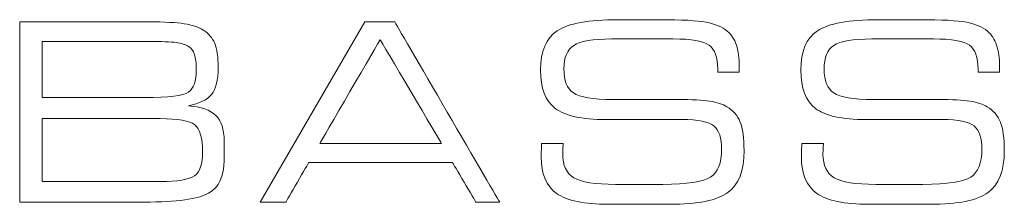
# Model space of a CAD drawing. Units: millimetres. Extents: x -241 to 241, y 67 to 198.
# Drawn here: x 93 to 104, y 93 to 95 of the extents above; entities that cross this region are included whole.
import ezdxf

# ---------------------------------------------------------------- set-up
doc = ezdxf.new("R2010")
doc.units = ezdxf.units.MM
doc.header["$MEASUREMENT"] = 0
doc.layers.add('layer 1', color=7, linetype='Continuous')

msp = doc.modelspace()

# ---------------------------------------------------------------- linework, layer by layer
at = {"layer": 'layer 1', "lineweight": 9}
for points, knots in [([(92.8316, 93.3127), (92.8316, 93.3127), (92.8316, 93.3127), (92.8316, 95.3601), (92.8316, 95.3601)], [0.4, 0.4, 0.4, 0.4, 0.40000001, 0.466666667, 0.466666667, 0.466666667, 0.466666667]), ([(92.8316, 95.3601), (92.8316, 95.3601), (92.8316, 95.3601), (94.2933, 95.3601), (94.2933, 95.3601)], [0.466666667, 0.466666667, 0.466666667, 0.466666667, 0.466666677, 0.533333333, 0.533333333, 0.533333333, 0.533333333]), ([(94.2933, 95.3601), (94.2933, 95.3601), (94.4754, 95.3601), (94.6111, 95.3531), (94.6993, 95.3395)], [0.533333333, 0.533333333, 0.533333333, 0.533333333, 0.533333343, 0.6, 0.6, 0.6, 0.6]), ([(96.7517, 95.3601), (96.7517, 95.3601), (96.7517, 95.3601), (97.0901, 95.3601), (97.0901, 95.3601)], [0.11111111, 0.11111111, 0.11111111, 0.11111111, 0.11111112, 0.22222222, 0.22222222, 0.22222222, 0.22222222]), ([(97.0901, 95.3601), (97.0901, 95.3601), (97.0901, 95.3601), (98.2809, 93.3127), (98.2809, 93.3127)], [0.22222222, 0.22222222, 0.22222222, 0.22222222, 0.22222223, 0.33333333, 0.33333333, 0.33333333, 0.33333333]), ([(98.9344, 95.2578), (98.9344, 95.2578), (99.0602, 95.3428), (99.2911, 95.3851), (99.6268, 95.3851)], [0.325581395, 0.325581395, 0.325581395, 0.325581395, 0.325581405, 0.348837209, 0.348837209, 0.348837209, 0.348837209]), ([(99.6268, 95.3851), (99.6268, 95.3851), (99.6268, 95.3851), (100.0919, 95.3851), (100.0919, 95.3851)], [0.348837209, 0.348837209, 0.348837209, 0.348837209, 0.348837219, 0.372093023, 0.372093023, 0.372093023, 0.372093023]), ([(100.0919, 95.3851), (100.0919, 95.3851), (100.3459, 95.3851), (100.5233, 95.3752), (100.6251, 95.3559)], [0.372093023, 0.372093023, 0.372093023, 0.372093023, 0.372093033, 0.395348837, 0.395348837, 0.395348837, 0.395348837]), ([(101.8893, 95.2578), (101.8893, 95.2578), (102.015, 95.3428), (102.2459, 95.3851), (102.5816, 95.3851)], [0.325581395, 0.325581395, 0.325581395, 0.325581395, 0.325581405, 0.348837209, 0.348837209, 0.348837209, 0.348837209]), ([(102.5816, 95.3851), (102.5816, 95.3851), (102.5816, 95.3851), (103.0468, 95.3851), (103.0468, 95.3851)], [0.348837209, 0.348837209, 0.348837209, 0.348837209, 0.348837219, 0.372093023, 0.372093023, 0.372093023, 0.372093023]), ([(103.0468, 95.3851), (103.0468, 95.3851), (103.3008, 95.3851), (103.4782, 95.3752), (103.58, 95.3559)], [0.372093023, 0.372093023, 0.372093023, 0.372093023, 0.372093033, 0.395348837, 0.395348837, 0.395348837, 0.395348837]), ([(94.6993, 95.3395), (94.6993, 95.3395), (94.788, 95.3259), (94.8584, 95.3024), (94.9106, 95.2696)], [0.6, 0.6, 0.6, 0.6, 0.60000001, 0.666666667, 0.666666667, 0.666666667, 0.666666667]), ([(94.9106, 95.2696), (94.9106, 95.2696), (94.9739, 95.2301), (95.0185, 95.179), (95.0453, 95.1165)], [0.666666667, 0.666666667, 0.666666667, 0.666666667, 0.666666677, 0.733333333, 0.733333333, 0.733333333, 0.733333333]), ([(98.7452, 94.8143), (98.7452, 94.8143), (98.7452, 95.025), (98.8081, 95.1729), (98.9344, 95.2578)], [0.302325581, 0.302325581, 0.302325581, 0.302325581, 0.302325591, 0.325581395, 0.325581395, 0.325581395, 0.325581395]), ([(100.6251, 95.3559), (100.6251, 95.3559), (100.727, 95.3367), (100.8068, 95.3033), (100.8645, 95.2559)], [0.395348837, 0.395348837, 0.395348837, 0.395348837, 0.395348847, 0.418604651, 0.418604651, 0.418604651, 0.418604651]), ([(100.8645, 95.2559), (100.8645, 95.2559), (100.9114, 95.2156), (100.9457, 95.1625), (100.9683, 95.0969)], [0.418604651, 0.418604651, 0.418604651, 0.418604651, 0.418604661, 0.441860465, 0.441860465, 0.441860465, 0.441860465]), ([(101.7001, 94.8143), (101.7001, 94.8143), (101.7001, 95.025), (101.7629, 95.1729), (101.8893, 95.2578)], [0.302325581, 0.302325581, 0.302325581, 0.302325581, 0.302325591, 0.325581395, 0.325581395, 0.325581395, 0.325581395]), ([(103.58, 95.3559), (103.58, 95.3559), (103.6819, 95.3367), (103.7617, 95.3033), (103.8194, 95.2559)], [0.395348837, 0.395348837, 0.395348837, 0.395348837, 0.395348847, 0.418604651, 0.418604651, 0.418604651, 0.418604651]), ([(103.8194, 95.2559), (103.8194, 95.2559), (103.8663, 95.2156), (103.9006, 95.1625), (103.9232, 95.0969)], [0.418604651, 0.418604651, 0.418604651, 0.418604651, 0.418604661, 0.441860465, 0.441860465, 0.441860465, 0.441860465]), ([(94.2257, 95.1372), (94.2257, 95.1372), (94.2257, 95.1372), (93.086, 95.1372), (93.086, 95.1372)], [0.81818182, 0.81818182, 0.81818182, 0.81818182, 0.81818183, 1, 1, 1, 1]), ([(94.2905, 95.1372), (94.2905, 95.1372), (94.2905, 95.1372), (94.2257, 95.1372), (94.2257, 95.1372)], [0.727272727, 0.727272727, 0.727272727, 0.727272727, 0.727272737, 0.818181818, 0.818181818, 0.818181818, 0.818181818]), ([(94.6087, 95.125), (94.6087, 95.125), (94.5486, 95.133), (94.4425, 95.1372), (94.2905, 95.1372)], [0.636363636, 0.636363636, 0.636363636, 0.636363636, 0.636363646, 0.727272727, 0.727272727, 0.727272727, 0.727272727]), ([(96.9239, 95.1565), (96.9239, 95.1565), (96.9239, 95.1565), (96.239, 93.9797), (96.239, 93.9797)], [0.5, 0.5, 0.5, 0.5, 0.50000001, 1, 1, 1, 1]), ([(97.6196, 93.9797), (97.6196, 93.9797), (97.6196, 93.9797), (96.9239, 95.1565), (96.9239, 95.1565)], [0.25, 0.25, 0.25, 0.25, 0.25000001, 0.5, 0.5, 0.5, 0.5]), ([(99.5511, 95.1663), (99.5511, 95.1663), (99.3381, 95.1663), (99.1949, 95.1419), (99.1212, 95.0936)], [0.604651163, 0.604651163, 0.604651163, 0.604651163, 0.604651173, 0.627906977, 0.627906977, 0.627906977, 0.627906977]), ([(100.2501, 95.1663), (100.2501, 95.1663), (100.2501, 95.1663), (99.5511, 95.1663), (99.5511, 95.1663)], [0.581395349, 0.581395349, 0.581395349, 0.581395349, 0.581395359, 0.604651163, 0.604651163, 0.604651163, 0.604651163]), ([(100.6603, 95.0955), (100.6603, 95.0955), (100.5961, 95.1429), (100.459, 95.1663), (100.2501, 95.1663)], [0.558139535, 0.558139535, 0.558139535, 0.558139535, 0.558139545, 0.581395349, 0.581395349, 0.581395349, 0.581395349]), ([(102.506, 95.1663), (102.506, 95.1663), (102.2929, 95.1663), (102.1497, 95.1419), (102.0761, 95.0936)], [0.604651163, 0.604651163, 0.604651163, 0.604651163, 0.604651173, 0.627906977, 0.627906977, 0.627906977, 0.627906977]), ([(103.205, 95.1663), (103.205, 95.1663), (103.205, 95.1663), (102.506, 95.1663), (102.506, 95.1663)], [0.581395349, 0.581395349, 0.581395349, 0.581395349, 0.581395359, 0.604651163, 0.604651163, 0.604651163, 0.604651163]), ([(103.6152, 95.0955), (103.6152, 95.0955), (103.5509, 95.1429), (103.4138, 95.1663), (103.205, 95.1663)], [0.558139535, 0.558139535, 0.558139535, 0.558139535, 0.558139545, 0.581395349, 0.581395349, 0.581395349, 0.581395349]), ([(94.7495, 95.0809), (94.7495, 95.0809), (94.7158, 95.102), (94.6688, 95.1165), (94.6087, 95.125)], [0.545454545, 0.545454545, 0.545454545, 0.545454545, 0.545454555, 0.636363636, 0.636363636, 0.636363636, 0.636363636]), ([(94.8167, 94.9908), (94.8167, 94.9908), (94.803, 95.0316), (94.7809, 95.0616), (94.7495, 95.0809)], [0.454545455, 0.454545455, 0.454545455, 0.454545455, 0.454545465, 0.545454545, 0.545454545, 0.545454545, 0.545454545]), ([(95.0453, 95.1165), (95.0453, 95.1165), (95.072, 95.0546), (95.0851, 94.9626), (95.0851, 94.8415), (95.0851, 94.8415), (95.0851, 94.6997), (95.0608, 94.5979), (95.0115, 94.5373)], [0.73333333, 0.73333333, 0.73333333, 0.73333333, 0.73333334, 0.8, 0.8, 0.8, 0.80000001, 0.86666667, 0.86666667, 0.86666667, 0.86666667]), ([(99.1212, 95.0936), (99.1212, 95.0936), (99.0475, 95.0448), (99.0105, 94.9556), (99.0105, 94.825), (99.0105, 94.825), (99.0105, 94.6931), (99.0466, 94.6026), (99.1183, 94.5528)], [0.627906977, 0.627906977, 0.627906977, 0.627906977, 0.627906987, 0.651162791, 0.651162791, 0.651162791, 0.651162801, 0.674418605, 0.674418605, 0.674418605, 0.674418605]), ([(100.7575, 94.8222), (100.7575, 94.8222), (100.7575, 94.9575), (100.7251, 95.048), (100.6603, 95.0955)], [0.534883721, 0.534883721, 0.534883721, 0.534883721, 0.534883731, 0.558139535, 0.558139535, 0.558139535, 0.558139535]), ([(100.9683, 95.0969), (100.9683, 95.0969), (100.9907, 95.0311), (101.002, 94.949), (101.002, 94.85)], [0.441860465, 0.441860465, 0.441860465, 0.441860465, 0.441860475, 0.465116279, 0.465116279, 0.465116279, 0.465116279]), ([(102.0761, 95.0936), (102.0761, 95.0936), (102.0023, 95.0448), (101.9653, 94.9556), (101.9653, 94.825), (101.9653, 94.825), (101.9653, 94.6931), (102.0015, 94.6026), (102.0732, 94.5528)], [0.627906977, 0.627906977, 0.627906977, 0.627906977, 0.627906987, 0.651162791, 0.651162791, 0.651162791, 0.651162801, 0.674418605, 0.674418605, 0.674418605, 0.674418605]), ([(103.7124, 94.8222), (103.7124, 94.8222), (103.7124, 94.9575), (103.68, 95.048), (103.6152, 95.0955)], [0.534883721, 0.534883721, 0.534883721, 0.534883721, 0.534883731, 0.558139535, 0.558139535, 0.558139535, 0.558139535]), ([(103.9232, 95.0969), (103.9232, 95.0969), (103.9456, 95.0311), (103.9569, 94.949), (103.9569, 94.85)], [0.441860465, 0.441860465, 0.441860465, 0.441860465, 0.441860475, 0.465116279, 0.465116279, 0.465116279, 0.465116279]), ([(94.8363, 94.8143), (94.8363, 94.8143), (94.8363, 94.8912), (94.8298, 94.9499), (94.8167, 94.9908)], [0.363636364, 0.363636364, 0.363636364, 0.363636364, 0.363636374, 0.454545455, 0.454545455, 0.454545455, 0.454545455]), ([(94.7491, 94.5627), (94.7491, 94.5627), (94.8073, 94.604), (94.8363, 94.6875), (94.8363, 94.8143)], [0.272727273, 0.272727273, 0.272727273, 0.272727273, 0.272727283, 0.363636364, 0.363636364, 0.363636364, 0.363636364]), ([(98.9109, 94.3778), (98.9109, 94.3778), (98.8006, 94.4627), (98.7452, 94.6082), (98.7452, 94.8143)], [0.279069767, 0.279069767, 0.279069767, 0.279069767, 0.279069777, 0.302325581, 0.302325581, 0.302325581, 0.302325581]), ([(100.7575, 94.7908), (100.7575, 94.7908), (100.7575, 94.7908), (100.7575, 94.8222), (100.7575, 94.8222)], [0.511627907, 0.511627907, 0.511627907, 0.511627907, 0.511627917, 0.534883721, 0.534883721, 0.534883721, 0.534883721]), ([(101.002, 94.85), (101.002, 94.85), (101.002, 94.85), (101.002, 94.7908), (101.002, 94.7908)], [0.465116279, 0.465116279, 0.465116279, 0.465116279, 0.465116289, 0.488372093, 0.488372093, 0.488372093, 0.488372093]), ([(101.8657, 94.3778), (101.8657, 94.3778), (101.7555, 94.4627), (101.7001, 94.6082), (101.7001, 94.8143)], [0.279069767, 0.279069767, 0.279069767, 0.279069767, 0.279069777, 0.302325581, 0.302325581, 0.302325581, 0.302325581]), ([(103.7124, 94.7908), (103.7124, 94.7908), (103.7124, 94.7908), (103.7124, 94.8222), (103.7124, 94.8222)], [0.511627907, 0.511627907, 0.511627907, 0.511627907, 0.511627917, 0.534883721, 0.534883721, 0.534883721, 0.534883721]), ([(103.9569, 94.85), (103.9569, 94.85), (103.9569, 94.85), (103.9569, 94.7908), (103.9569, 94.7908)], [0.465116279, 0.465116279, 0.465116279, 0.465116279, 0.465116289, 0.488372093, 0.488372093, 0.488372093, 0.488372093]), ([(101.002, 94.7908), (101.002, 94.7908), (101.002, 94.7908), (100.7575, 94.7908), (100.7575, 94.7908)], [0.488372093, 0.488372093, 0.488372093, 0.488372093, 0.488372103, 0.511627907, 0.511627907, 0.511627907, 0.511627907]), ([(103.9569, 94.7908), (103.9569, 94.7908), (103.9569, 94.7908), (103.7124, 94.7908), (103.7124, 94.7908)], [0.488372093, 0.488372093, 0.488372093, 0.488372093, 0.488372103, 0.511627907, 0.511627907, 0.511627907, 0.511627907]), ([(93.086, 94.5007), (93.086, 94.5007), (93.086, 94.5007), (94.2505, 94.5007), (94.2505, 94.5007)], [0.090909091, 0.090909091, 0.090909091, 0.090909091, 0.090909101, 0.181818182, 0.181818182, 0.181818182, 0.181818182]), ([(94.2505, 94.5007), (94.2505, 94.5007), (94.5247, 94.5007), (94.6908, 94.5214), (94.7491, 94.5627)], [0.181818182, 0.181818182, 0.181818182, 0.181818182, 0.181818192, 0.272727273, 0.272727273, 0.272727273, 0.272727273]), ([(95.0115, 94.5373), (95.0115, 94.5373), (94.9627, 94.4763), (94.8744, 94.4322), (94.7472, 94.4059)], [0.86666667, 0.86666667, 0.86666667, 0.86666667, 0.86666668, 1, 1, 1, 1]), ([(99.1183, 94.5528), (99.1183, 94.5528), (99.1902, 94.5035), (99.34, 94.4787), (99.5676, 94.4787)], [0.674418605, 0.674418605, 0.674418605, 0.674418605, 0.674418615, 0.697674419, 0.697674419, 0.697674419, 0.697674419]), ([(99.5676, 94.4787), (99.5676, 94.4787), (99.5676, 94.4787), (100.3036, 94.4787), (100.3036, 94.4787)], [0.697674419, 0.697674419, 0.697674419, 0.697674419, 0.697674429, 0.720930233, 0.720930233, 0.720930233, 0.720930233]), ([(100.3036, 94.4787), (100.3036, 94.4787), (100.4641, 94.4787), (100.5848, 94.4721), (100.6659, 94.4594)], [0.720930233, 0.720930233, 0.720930233, 0.720930233, 0.720930243, 0.744186047, 0.744186047, 0.744186047, 0.744186047]), ([(102.0732, 94.5528), (102.0732, 94.5528), (102.1451, 94.5035), (102.2948, 94.4787), (102.5225, 94.4787)], [0.674418605, 0.674418605, 0.674418605, 0.674418605, 0.674418615, 0.697674419, 0.697674419, 0.697674419, 0.697674419]), ([(102.5225, 94.4787), (102.5225, 94.4787), (102.5225, 94.4787), (103.2584, 94.4787), (103.2584, 94.4787)], [0.697674419, 0.697674419, 0.697674419, 0.697674419, 0.697674429, 0.720930233, 0.720930233, 0.720930233, 0.720930233]), ([(103.2584, 94.4787), (103.2584, 94.4787), (103.419, 94.4787), (103.5397, 94.4721), (103.6208, 94.4594)], [0.720930233, 0.720930233, 0.720930233, 0.720930233, 0.720930243, 0.744186047, 0.744186047, 0.744186047, 0.744186047]), ([(99.4864, 94.2505), (99.4864, 94.2505), (99.2132, 94.2505), (99.0212, 94.2927), (98.9109, 94.3778)], [0.255813953, 0.255813953, 0.255813953, 0.255813953, 0.255813963, 0.279069767, 0.279069767, 0.279069767, 0.279069767]), ([(100.6659, 94.4594), (100.6659, 94.4594), (100.7467, 94.4467), (100.8119, 94.4256), (100.8603, 94.396)], [0.744186047, 0.744186047, 0.744186047, 0.744186047, 0.744186057, 0.76744186, 0.76744186, 0.76744186, 0.76744186]), ([(100.8603, 94.396), (100.8603, 94.396), (100.9307, 94.3547), (100.981, 94.297), (101.011, 94.2228)], [0.76744186, 0.76744186, 0.76744186, 0.76744186, 0.76744187, 0.790697674, 0.790697674, 0.790697674, 0.790697674]), ([(102.4412, 94.2505), (102.4412, 94.2505), (102.1681, 94.2505), (101.9761, 94.2927), (101.8657, 94.3778)], [0.255813953, 0.255813953, 0.255813953, 0.255813953, 0.255813963, 0.279069767, 0.279069767, 0.279069767, 0.279069767]), ([(103.6208, 94.4594), (103.6208, 94.4594), (103.7015, 94.4467), (103.7668, 94.4256), (103.8152, 94.396)], [0.744186047, 0.744186047, 0.744186047, 0.744186047, 0.744186057, 0.76744186, 0.76744186, 0.76744186, 0.76744186]), ([(103.8152, 94.396), (103.8152, 94.396), (103.8855, 94.3547), (103.9358, 94.297), (103.9659, 94.2228)], [0.76744186, 0.76744186, 0.76744186, 0.76744186, 0.76744187, 0.790697674, 0.790697674, 0.790697674, 0.790697674]), ([(93.086, 94.2613), (93.086, 94.2613), (93.086, 94.2613), (93.086, 93.5464), (93.086, 93.5464)], [0.125, 0.125, 0.125, 0.125, 0.12500001, 0.25, 0.25, 0.25, 0.25]), ([(94.8186, 94.1914), (94.8186, 94.1914), (94.7589, 94.2379), (94.628, 94.2613), (94.4252, 94.2613)], [0.75, 0.75, 0.75, 0.75, 0.75000001, 1, 1, 1, 1]), ([(95.0584, 94.2979), (95.0584, 94.2979), (95.1213, 94.236), (95.1528, 94.1384), (95.1528, 94.0055)], [0.066666667, 0.066666667, 0.066666667, 0.066666667, 0.066666677, 0.133333333, 0.133333333, 0.133333333, 0.133333333]), ([(100.3515, 94.2505), (100.3515, 94.2505), (100.3515, 94.2505), (99.4864, 94.2505), (99.4864, 94.2505)], [0.23255814, 0.23255814, 0.23255814, 0.23255814, 0.23255815, 0.255813953, 0.255813953, 0.255813953, 0.255813953]), ([(100.7134, 94.1783), (100.7134, 94.1783), (100.6547, 94.2266), (100.5341, 94.2505), (100.3515, 94.2505)], [0.209302326, 0.209302326, 0.209302326, 0.209302326, 0.209302336, 0.23255814, 0.23255814, 0.23255814, 0.23255814]), ([(103.3063, 94.2505), (103.3063, 94.2505), (103.3063, 94.2505), (102.4412, 94.2505), (102.4412, 94.2505)], [0.23255814, 0.23255814, 0.23255814, 0.23255814, 0.23255815, 0.255813953, 0.255813953, 0.255813953, 0.255813953]), ([(103.6683, 94.1783), (103.6683, 94.1783), (103.6096, 94.2266), (103.489, 94.2505), (103.3063, 94.2505)], [0.209302326, 0.209302326, 0.209302326, 0.209302326, 0.209302336, 0.23255814, 0.23255814, 0.23255814, 0.23255814]), ([(94.8162, 93.6117), (94.8162, 93.6117), (94.8776, 93.6554), (94.9082, 93.7455), (94.9082, 93.8821), (94.9082, 93.8821), (94.9082, 94.0412), (94.8781, 94.1445), (94.8186, 94.1914)], [0.5, 0.5, 0.5, 0.5, 0.50000001, 0.625, 0.625, 0.625, 0.62500001, 0.75, 0.75, 0.75, 0.75]), ([(100.8011, 93.9121), (100.8011, 93.9121), (100.8011, 94.0417), (100.772, 94.1304), (100.7134, 94.1783)], [0.186046512, 0.186046512, 0.186046512, 0.186046512, 0.186046522, 0.209302326, 0.209302326, 0.209302326, 0.209302326]), ([(101.011, 94.2228), (101.011, 94.2228), (101.0405, 94.1486), (101.0556, 94.0403), (101.0556, 93.8985), (101.0556, 93.8985), (101.0556, 93.6708), (100.9945, 93.5122), (100.872, 93.4226)], [0.790697674, 0.790697674, 0.790697674, 0.790697674, 0.790697684, 0.813953488, 0.813953488, 0.813953488, 0.813953498, 0.837209302, 0.837209302, 0.837209302, 0.837209302]), ([(103.756, 93.9121), (103.756, 93.9121), (103.756, 94.0417), (103.7269, 94.1304), (103.6683, 94.1783)], [0.186046512, 0.186046512, 0.186046512, 0.186046512, 0.186046522, 0.209302326, 0.209302326, 0.209302326, 0.209302326]), ([(103.9659, 94.2228), (103.9659, 94.2228), (103.9954, 94.1486), (104.0105, 94.0403), (104.0105, 93.8985), (104.0105, 93.8985), (104.0105, 93.6708), (103.9494, 93.5122), (103.8269, 93.4226)], [0.790697674, 0.790697674, 0.790697674, 0.790697674, 0.790697684, 0.813953488, 0.813953488, 0.813953488, 0.813953498, 0.837209302, 0.837209302, 0.837209302, 0.837209302]), ([(95.1528, 94.0055), (95.1528, 94.0055), (95.1528, 94.0055), (95.1528, 93.7882), (95.1528, 93.7882)], [0.133333333, 0.133333333, 0.133333333, 0.133333333, 0.133333343, 0.2, 0.2, 0.2, 0.2]), ([(98.9273, 93.4122), (98.9273, 93.4122), (98.8105, 93.4953), (98.7518, 93.6333), (98.7518, 93.8257), (98.7518, 93.8257), (98.7518, 93.8511), (98.7532, 93.8948), (98.756, 93.9562)], [0.906976744, 0.906976744, 0.906976744, 0.906976744, 0.906976754, 0.930232558, 0.930232558, 0.930232558, 0.930232568, 0.953488372, 0.953488372, 0.953488372, 0.953488372]), ([(98.756, 93.9562), (98.756, 93.9562), (98.756, 93.9665), (98.7565, 93.974), (98.7574, 93.9797)], [0.953488372, 0.953488372, 0.953488372, 0.953488372, 0.953488382, 1, 1, 1, 1]), ([(98.9996, 93.9398), (98.9996, 93.9398), (98.9978, 93.9004), (98.9968, 93.8731), (98.9968, 93.8585)], [0.046511628, 0.046511628, 0.046511628, 0.046511628, 0.046511638, 0.069767442, 0.069767442, 0.069767442, 0.069767442]), ([(99.0025, 93.9797), (99.0025, 93.9797), (99.0015, 93.9698), (99.0006, 93.9562), (98.9996, 93.9398)], [0.023255814, 0.023255814, 0.023255814, 0.023255814, 0.023255824, 0.046511628, 0.046511628, 0.046511628, 0.046511628]), ([(100.6749, 93.5971), (100.6749, 93.5971), (100.7589, 93.6521), (100.8011, 93.7572), (100.8011, 93.9121)], [0.162790698, 0.162790698, 0.162790698, 0.162790698, 0.162790708, 0.186046512, 0.186046512, 0.186046512, 0.186046512]), ([(102.4704, 93.2878), (102.4704, 93.2878), (102.1952, 93.2878), (101.9991, 93.3291), (101.8822, 93.4122), (101.8822, 93.4122), (101.7653, 93.4953), (101.7067, 93.6333), (101.7067, 93.8257), (101.7067, 93.8257), (101.7067, 93.8511), (101.7081, 93.8948), (101.7109, 93.9562)], [0.88372093, 0.88372093, 0.88372093, 0.88372093, 0.88372094, 0.906976744, 0.906976744, 0.906976744, 0.906976754, 0.930232558, 0.930232558, 0.930232558, 0.930232568, 0.953488372, 0.953488372, 0.953488372, 0.953488372]), ([(101.7109, 93.9562), (101.7109, 93.9562), (101.7109, 93.9665), (101.7114, 93.974), (101.7123, 93.9797)], [0.953488372, 0.953488372, 0.953488372, 0.953488372, 0.953488382, 1, 1, 1, 1]), ([(101.9544, 93.9398), (101.9544, 93.9398), (101.9527, 93.9004), (101.9517, 93.8731), (101.9517, 93.8585)], [0.046511628, 0.046511628, 0.046511628, 0.046511628, 0.046511638, 0.069767442, 0.069767442, 0.069767442, 0.069767442]), ([(101.9573, 93.9797), (101.9573, 93.9797), (101.9563, 93.9698), (101.9554, 93.9562), (101.9544, 93.9398)], [0.023255814, 0.023255814, 0.023255814, 0.023255814, 0.023255824, 0.046511628, 0.046511628, 0.046511628, 0.046511628]), ([(103.6298, 93.5971), (103.6298, 93.5971), (103.7138, 93.6521), (103.756, 93.7572), (103.756, 93.9121)], [0.162790698, 0.162790698, 0.162790698, 0.162790698, 0.162790708, 0.186046512, 0.186046512, 0.186046512, 0.186046512]), ([(98.9968, 93.8585), (98.9968, 93.8585), (98.9968, 93.73), (99.0391, 93.6408), (99.1235, 93.5901)], [0.069767442, 0.069767442, 0.069767442, 0.069767442, 0.069767452, 0.093023256, 0.093023256, 0.093023256, 0.093023256]), ([(101.9517, 93.8585), (101.9517, 93.8585), (101.9517, 93.73), (101.994, 93.6408), (102.0784, 93.5901)], [0.069767442, 0.069767442, 0.069767442, 0.069767442, 0.069767452, 0.093023256, 0.093023256, 0.093023256, 0.093023256]), ([(95.1528, 93.7882), (95.1528, 93.7882), (95.1528, 93.607), (95.0941, 93.4821), (94.9767, 93.4146)], [0.2, 0.2, 0.2, 0.2, 0.20000001, 0.266666667, 0.266666667, 0.266666667, 0.266666667]), ([(96.1152, 93.7637), (96.1152, 93.7637), (96.1152, 93.7637), (95.8537, 93.3127), (95.8537, 93.3127)], [0.66666667, 0.66666667, 0.66666667, 0.66666667, 0.66666668, 0.77777778, 0.77777778, 0.77777778, 0.77777778]), ([(97.7435, 93.7637), (97.7435, 93.7637), (97.7435, 93.7637), (96.1152, 93.7637), (96.1152, 93.7637)], [0.55555556, 0.55555556, 0.55555556, 0.55555556, 0.55555557, 0.66666667, 0.66666667, 0.66666667, 0.66666667]), ([(98.0114, 93.3127), (98.0114, 93.3127), (98.0114, 93.3127), (97.7435, 93.7637), (97.7435, 93.7637)], [0.44444444, 0.44444444, 0.44444444, 0.44444444, 0.44444445, 0.55555556, 0.55555556, 0.55555556, 0.55555556]), ([(94.4252, 93.5464), (94.4252, 93.5464), (94.6242, 93.5464), (94.7547, 93.5681), (94.8162, 93.6117)], [0.375, 0.375, 0.375, 0.375, 0.37500001, 0.5, 0.5, 0.5, 0.5]), ([(99.1235, 93.5901), (99.1235, 93.5901), (99.2076, 93.5399), (99.3653, 93.5146), (99.5962, 93.5146)], [0.093023256, 0.093023256, 0.093023256, 0.093023256, 0.093023266, 0.11627907, 0.11627907, 0.11627907, 0.11627907]), ([(100.1318, 93.5146), (100.1318, 93.5146), (100.4093, 93.5146), (100.5904, 93.5422), (100.6749, 93.5971)], [0.139534884, 0.139534884, 0.139534884, 0.139534884, 0.139534894, 0.162790698, 0.162790698, 0.162790698, 0.162790698]), ([(102.0784, 93.5901), (102.0784, 93.5901), (102.1624, 93.5399), (102.3202, 93.5146), (102.5511, 93.5146)], [0.093023256, 0.093023256, 0.093023256, 0.093023256, 0.093023266, 0.11627907, 0.11627907, 0.11627907, 0.11627907]), ([(103.0867, 93.5146), (103.0867, 93.5146), (103.3641, 93.5146), (103.5452, 93.5422), (103.6298, 93.5971)], [0.139534884, 0.139534884, 0.139534884, 0.139534884, 0.139534894, 0.162790698, 0.162790698, 0.162790698, 0.162790698]), ([(93.086, 93.5464), (93.086, 93.5464), (93.086, 93.5464), (94.4252, 93.5464), (94.4252, 93.5464)], [0.25, 0.25, 0.25, 0.25, 0.25000001, 0.375, 0.375, 0.375, 0.375]), ([(99.5962, 93.5146), (99.5962, 93.5146), (99.5962, 93.5146), (100.1318, 93.5146), (100.1318, 93.5146)], [0.11627907, 0.11627907, 0.11627907, 0.11627907, 0.11627908, 0.139534884, 0.139534884, 0.139534884, 0.139534884]), ([(102.5511, 93.5146), (102.5511, 93.5146), (102.5511, 93.5146), (103.0867, 93.5146), (103.0867, 93.5146)], [0.11627907, 0.11627907, 0.11627907, 0.11627907, 0.11627908, 0.139534884, 0.139534884, 0.139534884, 0.139534884]), ([(94.9767, 93.4146), (94.9767, 93.4146), (94.8594, 93.3465), (94.6153, 93.3127), (94.245, 93.3127)], [0.266666667, 0.266666667, 0.266666667, 0.266666667, 0.266666677, 0.333333333, 0.333333333, 0.333333333, 0.333333333]), ([(99.5155, 93.2878), (99.5155, 93.2878), (99.2404, 93.2878), (99.0442, 93.3291), (98.9273, 93.4122)], [0.88372093, 0.88372093, 0.88372093, 0.88372093, 0.88372094, 0.906976744, 0.906976744, 0.906976744, 0.906976744]), ([(100.872, 93.4226), (100.872, 93.4226), (100.7496, 93.3328), (100.5289, 93.2878), (100.2102, 93.2878)], [0.837209302, 0.837209302, 0.837209302, 0.837209302, 0.837209312, 0.860465116, 0.860465116, 0.860465116, 0.860465116]), ([(103.8269, 93.4226), (103.8269, 93.4226), (103.7044, 93.3328), (103.4838, 93.2878), (103.165, 93.2878)], [0.837209302, 0.837209302, 0.837209302, 0.837209302, 0.837209312, 0.860465116, 0.860465116, 0.860465116, 0.860465116]), ([(94.245, 93.3127), (94.245, 93.3127), (94.245, 93.3127), (92.8316, 93.3127), (92.8316, 93.3127)], [0.333333333, 0.333333333, 0.333333333, 0.333333333, 0.333333343, 0.4, 0.4, 0.4, 0.4]), ([(95.8537, 93.3127), (95.8537, 93.3127), (95.8537, 93.3127), (95.5636, 93.3127), (95.5636, 93.3127)], [0.77777778, 0.77777778, 0.77777778, 0.77777778, 0.77777779, 1, 1, 1, 1]), ([(98.2809, 93.3127), (98.2809, 93.3127), (98.2809, 93.3127), (98.0114, 93.3127), (98.0114, 93.3127)], [0.33333333, 0.33333333, 0.33333333, 0.33333333, 0.33333334, 0.44444444, 0.44444444, 0.44444444, 0.44444444]), ([(100.2102, 93.2878), (100.2102, 93.2878), (100.2102, 93.2878), (99.5155, 93.2878), (99.5155, 93.2878)], [0.860465116, 0.860465116, 0.860465116, 0.860465116, 0.860465126, 0.88372093, 0.88372093, 0.88372093, 0.88372093]), ([(103.165, 93.2878), (103.165, 93.2878), (103.165, 93.2878), (102.4704, 93.2878), (102.4704, 93.2878)], [0.860465116, 0.860465116, 0.860465116, 0.860465116, 0.860465126, 0.88372093, 0.88372093, 0.88372093, 0.88372093])]:
    msp.add_open_spline(points, degree=3, knots=knots, dxfattribs=at)
for points in [[(95.5636, 93.3127), (95.5636, 93.3127), (96.7517, 95.3601), (96.7517, 95.3601)], [(93.086, 95.1372), (93.086, 95.1372), (93.086, 94.5007), (93.086, 94.5007)], [(94.7472, 94.4059), (94.8917, 94.3955), (94.9955, 94.3599), (95.0584, 94.2979)], [(94.4252, 94.2613), (94.4252, 94.2613), (93.086, 94.2613), (93.086, 94.2613)], [(96.239, 93.9797), (96.239, 93.9797), (97.6196, 93.9797), (97.6196, 93.9797)], [(98.7574, 93.9797), (98.7574, 93.9797), (99.0025, 93.9797), (99.0025, 93.9797)], [(101.7123, 93.9797), (101.7123, 93.9797), (101.9573, 93.9797), (101.9573, 93.9797)]]:
    msp.add_open_spline(points, degree=3, dxfattribs=at)

doc.saveas('drawing.dxf')
